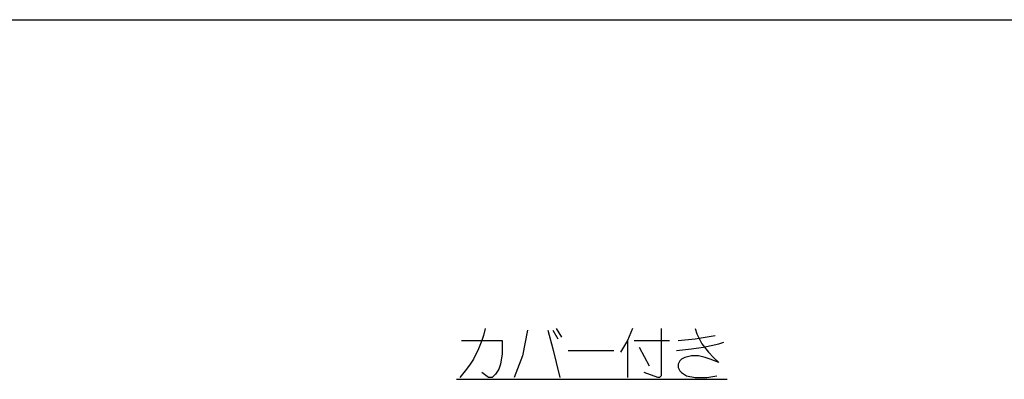
# Model space of a CAD drawing. Units: millimetres. Extents: x 0 to 841, y 0 to 594.
# Drawn here: x 623 to 732, y 554 to 594 of the extents above; entities that cross this region are included whole.
import ezdxf

# ---------------------------------------------------------------- set-up
doc = ezdxf.new("R2010")
doc.units = ezdxf.units.MM
doc.header["$LTSCALE"] = 46.255
doc.layers.get('0').update_dxf_attribs({"linetype": 'CONTINUOUS'})

msp = doc.modelspace()

# ---------------------------------------------------------------- linework, layer by layer
at = {"color": 7, "linetype": 'CONTINUOUS'}
msp.add_line((0, 594), (841, 594), dxfattribs=at)
msp.add_line((0, 594), (841, 594), dxfattribs=at)
at = {"color": 2, "linetype": 'CONTINUOUS'}
for p, q in [((674.135, 558.966), (673.948, 558.403)), ((674.323, 559.716), (674.135, 558.966)), ((679.01, 559.528), (678.448, 556.716)), ((681.26, 559.528), (681.823, 557.466)), ((681.823, 559.528), (682.385, 558.591)), ((682.198, 559.716), (682.76, 558.778)), ((690.635, 559.716), (690.073, 558.403)), ((693.823, 559.716), (693.823, 554.466)), ((697.573, 559.716), (697.76, 559.153)), ((697.573, 558.591), (699.823, 558.966)), ((697.76, 559.153), (697.948, 558.778)), ((671.698, 558.403), (676.198, 558.403)), ((673.948, 558.403), (673.573, 557.466)), ((676.198, 558.403), (676.198, 556.903)), ((690.073, 558.403), (689.323, 557.091)), ((690.073, 558.403), (690.073, 554.279)), ((690.823, 558.403), (694.76, 558.403)), ((695.698, 558.403), (697.573, 558.591)), ((697.948, 558.778), (698.323, 558.028)), ((698.323, 558.028), (699.073, 557.091)), ((698.51, 557.653), (700.198, 558.028)), ((700.198, 558.028), (700.76, 558.216)), ((673.573, 557.466), (673.01, 556.341)), ((676.198, 556.903), (676.01, 555.778)), ((678.448, 556.716), (677.51, 554.279)), ((681.823, 557.466), (682.198, 555.966)), ((683.51, 557.278), (688.573, 557.278)), ((691.385, 557.653), (692.51, 555.591)), ((695.51, 557.278), (697.198, 557.466)), ((697.198, 556.716), (696.448, 556.528)), ((697.198, 557.466), (698.51, 557.653)), ((697.948, 556.716), (697.198, 556.716)), ((698.698, 556.528), (697.948, 556.716)), ((699.073, 557.091), (699.635, 556.528)), ((672.635, 555.778), (672.26, 555.216)), ((673.01, 556.341), (672.635, 555.778)), ((676.01, 555.778), (675.823, 555.216)), ((682.198, 555.966), (682.573, 554.279)), ((695.885, 556.153), (695.698, 555.778)), ((695.698, 555.778), (695.698, 555.403)), ((696.073, 556.341), (695.885, 556.153)), ((696.448, 556.528), (696.073, 556.341)), ((699.26, 556.341), (698.698, 556.528)), ((700.198, 555.966), (699.26, 556.341)), ((699.635, 556.528), (700.198, 555.966)), ((672.26, 555.216), (671.51, 554.279)), ((674.698, 554.279), (673.948, 554.841)), ((675.448, 554.653), (675.073, 554.279)), ((675.823, 555.216), (675.448, 554.653)), ((693.448, 554.279), (691.948, 554.841)), ((693.823, 554.466), (693.635, 554.279)), ((695.698, 555.403), (695.885, 555.028)), ((695.885, 555.028), (696.073, 554.841)), ((696.073, 554.841), (696.635, 554.466)), ((696.635, 554.466), (697.573, 554.279)), ((698.885, 554.279), (700.01, 554.466)), ((671.135, 554.091), (701.135, 554.091)), ((675.073, 554.279), (674.698, 554.279)), ((693.635, 554.279), (693.448, 554.279)), ((697.573, 554.279), (698.885, 554.279))]:
    msp.add_line(p, q, dxfattribs=at)

doc.saveas('drawing.dxf')
